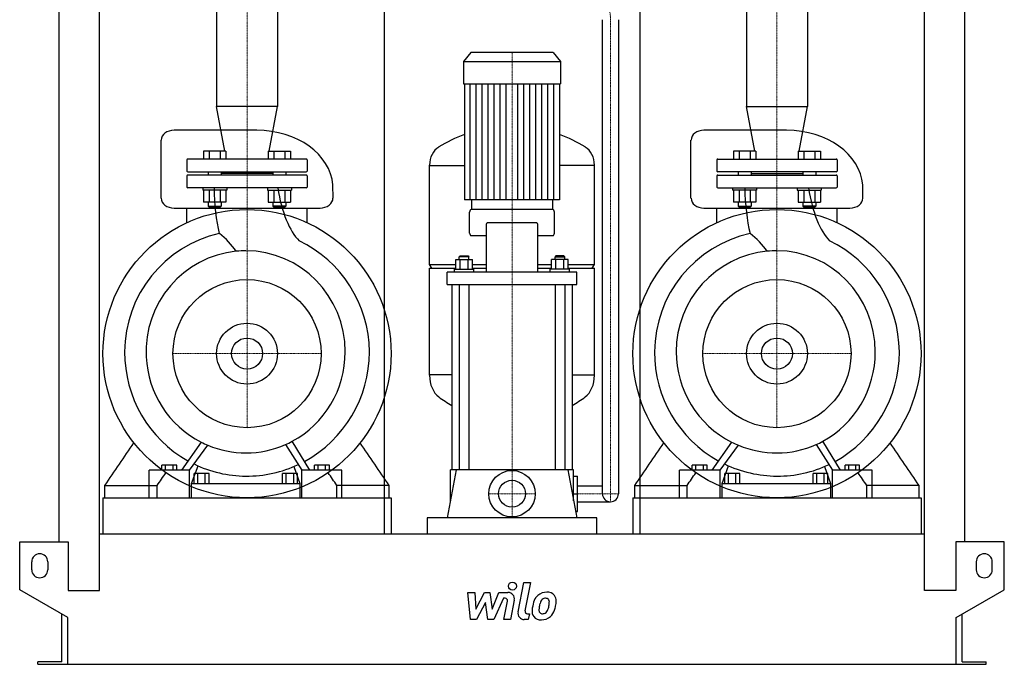
# Model space of a CAD drawing. Extents: x -615 to 615, y 0 to 1528.
# Drawn here: x -615 to 615, y 0 to 805 of the extents above; entities that cross this region are included whole.
import ezdxf

# ---------------------------------------------------------------- set-up
doc = ezdxf.new("R2010")
doc.units = 0
doc.linetypes.add('DASHDOT', pattern=[1, 0.5, -0.25, 0, -0.25])
doc.layers.get('0').update_dxf_attribs({"color": 124})
doc.layers.add('CP_AXIS', color=143, linetype='DASHDOT', lineweight=18)
doc.layers.add('CP_DETAL', color=33, linetype='Continuous')
doc.layers.add('cp_hidde', color=203, linetype='Continuous')

msp = doc.modelspace()

# ---------------------------------------------------------------- linework, layer by layer
at = {"extrusion": (0, 1, 0)}
for p, q in [((-565.5, 153), (-565.5, 1191)), ((565.5, 153), (565.5, 1191)), ((-515.5, 92), (-515.5, 1155.6)), ((-159.5, 1150.6), (-159.5, 163)), ((159.5, 1150.6), (159.5, 163)), ((515.5, 92), (515.5, 1155.6)), ((-369.1, 924), (-369.1, 696.8)), ((-292.9, 924), (-292.9, 696.8)), ((292.9, 924), (292.9, 696.8)), ((369.1, 924), (369.1, 696.8)), ((113, 213), (113, 805)), ((133, 805), (133, 213)), ((-51.4, 764), (-60.5, 752.9)), ((51.4, 764), (-51.4, 764)), ((51.4, 764), (60.5, 752.9)), ((-60.5, 752.9), (60.5, 752.9)), ((-60.5, 752.9), (-60.5, 724.8)), ((60.5, 752.9), (60.5, 724.8)), ((-60.5, 724.8), (60.5, 724.8)), ((-59.5, 724.8), (-59.5, 580.2)), ((59.5, 724.8), (59.5, 580.2)), ((-292.9, 696.8), (-369.1, 696.8)), ((-358.6, 641), (-369.1, 696.8)), ((-303.4, 641), (-292.9, 696.8)), ((292.9, 696.8), (369.1, 696.8)), ((303.4, 641), (292.9, 696.8)), ((358.6, 641), (369.1, 696.8)), ((-318.9, 667), (-422.2, 667)), ((343.1, 667), (239.8, 667)), ((-406, 630), (-406, 616)), ((-257, 631), (-405, 631)), ((-256, 630), (-256, 616)), ((256, 630), (256, 616)), ((257, 631), (405, 631)), ((406, 630), (406, 616)), ((-103, 499.4), (-103, 623.4)), ((-103, 623.1), (-59.5, 623.1)), ((103, 623.1), (59.5, 623.1)), ((103, 499.4), (103, 623.4)), ((-406, 610), (-406, 596)), ((-405, 615), (-257, 615)), ((-257, 611), (-405, 611)), ((-379.4, 615), (-379.4, 611)), ((-363.4, 615), (-363.4, 611)), ((-298.6, 613), (-363.4, 613)), ((-298.6, 615), (-298.6, 611)), ((-282.6, 615), (-282.6, 611)), ((-256, 610), (-256, 596)), ((256, 610), (256, 596)), ((405, 615), (257, 615)), ((257, 611), (405, 611)), ((282.6, 615), (282.6, 611)), ((298.6, 615), (298.6, 611)), ((298.6, 613), (363.4, 613)), ((363.4, 615), (363.4, 611)), ((379.4, 615), (379.4, 611)), ((406, 610), (406, 596)), ((-257, 595), (-405, 595)), ((257, 595), (405, 595)), ((-50.5, 580.2), (-50.5, 568)), ((50.5, 580.2), (50.5, 568)), ((-422.2, 569.8), (-239.8, 569.8)), ((-406.1, 551.6), (-406.1, 569.8)), ((-357.5, 577.2), (-385.2, 577.2)), ((-304.5, 577.2), (-276.8, 577.2)), ((-255.9, 551.6), (-255.9, 569.8)), ((51, 568), (-51, 568)), ((239.8, 569.8), (422.2, 569.8)), ((255.9, 551.6), (255.9, 569.8)), ((304.5, 577.2), (276.8, 577.2)), ((357.5, 577.2), (385.2, 577.2)), ((406.1, 551.6), (406.1, 569.8)), ((-53, 538.6), (-53, 564.8)), ((53, 538.6), (53, 564.8)), ((-32.4, 548.2), (-32.4, 489.6)), ((30.4, 551.4), (-30.4, 551.4)), ((32.4, 489.6), (32.4, 548.2)), ((-51, 535.4), (-32.4, 535.4)), ((32.4, 535.4), (51, 535.4)), ((-70.1, 493.6), (-70.1, 505.5)), ((-70.1, 505.5), (-49.4, 505.5)), ((-64.8, 510.3), (-65.8, 508.7)), ((-53.8, 508.7), (-65.8, 508.7)), ((-65.8, 505.5), (-65.8, 508.7)), ((-64.9, 493.6), (-64.9, 505.5)), ((-64.8, 510.3), (-54.8, 510.3)), ((-54.8, 510.3), (-53.8, 508.7)), ((-54.6, 493.6), (-54.6, 505.5)), ((-53.8, 505.5), (-53.8, 508.7)), ((-49.4, 493.6), (-49.4, 505.5)), ((49.4, 493.6), (49.4, 505.5)), ((70.1, 505.5), (49.4, 505.5)), ((54.8, 510.3), (53.8, 508.7)), ((53.8, 508.7), (65.8, 508.7)), ((53.8, 505.5), (53.8, 508.7)), ((54.6, 493.6), (54.6, 505.5)), ((64.8, 510.3), (54.8, 510.3)), ((64.8, 510.3), (65.8, 508.7)), ((64.9, 493.6), (64.9, 505.5)), ((65.8, 505.5), (65.8, 508.7)), ((70.1, 493.6), (70.1, 505.5)), ((-103, 499.4), (-70.1, 499.4)), ((-100, 494.7), (-103, 499.4)), ((-103, 494.7), (-70.1, 494.7)), ((-103, 360.9), (-103, 494.7)), ((-71.8, 493.6), (-47.8, 493.6)), ((-71.8, 489.6), (-71.8, 493.6)), ((-49.4, 499.4), (-32.4, 499.4)), ((-49.4, 494.7), (-32.4, 494.7)), ((-47.8, 489.6), (-47.8, 493.6)), ((32.4, 499.4), (49.4, 499.4)), ((32.4, 494.7), (49.4, 494.7)), ((71.8, 493.6), (47.8, 493.6)), ((47.8, 489.6), (47.8, 493.6)), ((70.1, 499.4), (103, 499.4)), ((70.1, 494.7), (103, 494.7)), ((71.8, 489.6), (71.8, 493.6)), ((100, 494.7), (103, 499.4)), ((103, 360.9), (103, 494.7)), ((-81, 474.4), (-81, 489.6)), ((81, 489.6), (-81, 489.6)), ((81, 474.4), (81, 489.6)), ((-81, 474.4), (81, 474.4)), ((-75, 474.4), (-75, 243)), ((-65.8, 474.4), (-65.8, 243)), ((-53.8, 474.4), (-53.8, 243)), ((53.8, 474.4), (53.8, 243)), ((65.8, 474.4), (65.8, 243)), ((75, 474.4), (75, 243)), ((-75, 361.3), (-103, 361.3)), ((75, 361.3), (103, 361.3)), ((-273.3, 276.2), (-273.3, 276.2)), ((-271.4, 273.2), (-271.4, 273.2)), ((389.5, 276.2), (389.5, 276.2)), ((391.4, 273.2), (391.4, 273.2)), ((-437.3, 242.6), (-437.3, 248.5)), ((-418.7, 248.5), (-437.3, 248.5)), ((-432.7, 242.6), (-432.7, 248.5)), ((-423.4, 242.6), (-423.4, 248.5)), ((-418.7, 242.6), (-418.7, 248.5)), ((-400.3, 226), (-392.2, 247.8)), ((-272.4, 247), (-264.9, 226)), ((-246.6, 242.6), (-246.6, 248.5)), ((-228.1, 248.5), (-246.6, 248.5)), ((-242, 242.6), (-242, 248.5)), ((-232.8, 242.6), (-232.8, 248.5)), ((-228.1, 242.6), (-228.1, 248.5)), ((225.1, 242.6), (225.1, 248.5)), ((243.9, 248.5), (225.1, 248.5)), ((229.8, 242.6), (229.8, 248.5)), ((239.2, 242.6), (239.2, 248.5)), ((243.9, 242.6), (243.9, 248.5)), ((262.4, 226), (270.6, 247.8)), ((390.4, 247), (397.9, 226)), ((416, 242.6), (416, 248.5)), ((434.3, 248.5), (416, 248.5)), ((420.6, 242.6), (420.6, 248.5)), ((429.7, 242.6), (429.7, 248.5)), ((434.3, 242.6), (434.3, 248.5)), ((-453.2, 208), (-453.2, 242.6)), ((-402.8, 242.6), (-453.2, 242.6)), ((-402.8, 208), (-402.8, 242.6)), ((-397, 226), (-397, 238.4)), ((-378.4, 238.4), (-397, 238.4)), ((-392.4, 226), (-392.4, 238.4)), ((-383.1, 226), (-383.1, 238.4)), ((-378.4, 226), (-378.4, 238.4)), ((-286.6, 226), (-286.6, 238.4)), ((-268.1, 238.4), (-286.6, 238.4)), ((-282, 226), (-282, 238.4)), ((-272.7, 226), (-272.7, 238.4)), ((-268.1, 226), (-268.1, 238.4)), ((-262.4, 208), (-262.4, 242.6)), ((-212.4, 242.6), (-262.4, 242.6)), ((-212.4, 208), (-212.4, 242.6)), ((-69.8, 243), (-81, 183)), ((77, 243), (-77, 243)), ((-77, 204.3), (-77, 243)), ((69.8, 243), (81, 183)), ((77, 204.3), (77, 243)), ((77, 235), (82, 235)), ((82, 191), (82, 235)), ((209.1, 208), (209.1, 242.6)), ((259.9, 242.6), (209.1, 242.6)), ((259.9, 208), (259.9, 242.6)), ((265.7, 226), (265.7, 238.4)), ((284.5, 238.4), (265.7, 238.4)), ((270.4, 226), (270.4, 238.4)), ((279.8, 226), (279.8, 238.4)), ((284.5, 226), (284.5, 238.4)), ((376.3, 226), (376.3, 238.4)), ((394.7, 238.4), (376.3, 238.4)), ((380.9, 226), (380.9, 238.4)), ((390.1, 226), (390.1, 238.4)), ((394.7, 226), (394.7, 238.4)), ((400.4, 208), (400.4, 242.6)), ((449.9, 242.6), (400.4, 242.6)), ((449.9, 208), (449.9, 242.6)), ((-508.6, 208), (-508.6, 223.3)), ((-443.2, 208), (-443.2, 223.3)), ((-400.3, 208), (-400.3, 226)), ((-400.3, 226), (-264.9, 226)), ((-264.9, 226), (-264.9, 208)), ((-218.8, 208), (-218.8, 223.3)), ((-153.4, 208), (-153.4, 223.3)), ((82, 223), (113, 223)), ((153.4, 208), (153.4, 223.3)), ((218.8, 208), (218.8, 223.3)), ((262.4, 208), (262.4, 226)), ((262.4, 226), (397.9, 226)), ((397.9, 226), (397.9, 208)), ((443.2, 208), (443.2, 223.3)), ((508.6, 208), (508.6, 223.3)), ((77, 213), (82, 213)), ((-511, 208), (-511, 163)), ((-511, 208), (-151, 208)), ((-511, 208), (-511, 208)), ((-151, 208), (-151, 163)), ((-151, 208), (-151, 208)), ((82, 203), (123, 203)), ((151, 208), (151, 163)), ((151, 208), (511, 208)), ((151, 208), (151, 208)), ((511, 208), (511, 163)), ((511, 208), (511, 208)), ((79.5, 191), (82, 191)), ((-106, 183), (-106, 163)), ((106, 183), (-106, 183)), ((106, 163), (106, 183)), ((-515.5, 163), (515.5, 163)), ((-615, 93), (-615, 153)), ((-615, 153), (-554.5, 153)), ((-554.5, 153), (-554.5, 92)), ((554.5, 153), (554.5, 92)), ((615, 153), (554.5, 153)), ((615, 93), (615, 153)), ((-600, 118), (-600, 128)), ((-580, 128), (-580, 118)), ((580, 128), (580, 118)), ((600, 118), (600, 128)), ((-555, 58.4), (-615, 93)), ((-554.5, 92), (-515.5, 92)), ((554.5, 92), (515.5, 92)), ((555, 58.4), (615, 93)), ((-562.5, 3), (-562.5, 62.7)), ((562.5, 3), (562.5, 62.7)), ((-555, 0), (-555, 58.4)), ((555, 0), (555, 58.4)), ((-592.5, 0), (-592.5, 3)), ((-562.5, 3), (-592.5, 3)), ((555, 0), (592.5, 0)), ((562.5, 3), (592.5, 3)), ((592.5, 0), (592.5, 3))]:
    msp.add_line(p, q, dxfattribs=at)
for p, q in [((-438.4, 582.1), (-438.4, 654.7)), ((223.6, 582.1), (223.6, 654.7)), ((-223.6, 582.1), (-223.8, 598.6)), ((438.4, 582.1), (438.2, 598.6)), ((59.5, 580.2), (-59.5, 580.2)), ((-388.5, 277.5), (-412.9, 242.6)), ((-402.8, 242.6), (-380, 273.6)), ((-283, 274.4), (-262.4, 242.6)), ((-252.4, 242.6), (-274.7, 278.5)), ((274.4, 277.5), (249.7, 242.6)), ((259.9, 242.6), (282.9, 273.6)), ((379.9, 274.4), (400.4, 242.6)), ((410.3, 242.6), (388.1, 278.5)), ((-508.6, 223.3), (-443.2, 223.3)), ((-153.4, 223.3), (-218.8, 223.3)), ((153.4, 223.3), (218.8, 223.3)), ((508.6, 223.3), (443.2, 223.3)), ((-511, 208), (-151, 208)), ((-453.2, 208), (-402.8, 208)), ((-400.3, 208), (-264.9, 208)), ((-262.4, 208), (-212.4, 208)), ((151, 208), (511, 208)), ((209.1, 208), (259.9, 208)), ((262.4, 208), (397.9, 208)), ((400.4, 208), (449.9, 208)), ((-592.5, 0), (555, 0))]:
    msp.add_line(p, q)
at = {"extrusion": (0, -1, 0)}
for p, q in [((-385.2, 641), (-385.2, 631)), ((-357.5, 641), (-385.2, 641)), ((-378.3, 641), (-378.3, 631)), ((-364.4, 641), (-364.4, 631)), ((-357.5, 641), (-357.5, 631)), ((-304.5, 641), (-304.5, 631)), ((-304.5, 641), (-276.8, 641)), ((-297.6, 641), (-297.6, 631)), ((-283.7, 641), (-283.7, 631)), ((-276.8, 641), (-276.8, 631)), ((276.8, 641), (276.8, 631)), ((304.5, 641), (276.8, 641)), ((283.7, 641), (283.7, 631)), ((297.6, 641), (297.6, 631)), ((304.5, 641), (304.5, 631)), ((357.5, 641), (357.5, 631)), ((357.5, 641), (385.2, 641)), ((364.4, 641), (364.4, 631)), ((378.3, 641), (378.3, 631)), ((385.2, 641), (385.2, 631)), ((-386.4, 595), (-386.4, 592)), ((-356.4, 592), (-386.4, 592)), ((-385.2, 592), (-385.2, 577.2)), ((-378.3, 592), (-378.3, 577.2)), ((-364.4, 592), (-364.4, 577.2)), ((-357.5, 592), (-357.5, 577.2)), ((-356.4, 595), (-356.4, 592)), ((-305.6, 595), (-305.6, 592)), ((-305.6, 592), (-275.6, 592)), ((-304.5, 592), (-304.5, 577.2)), ((-297.6, 592), (-297.6, 577.2)), ((-283.7, 592), (-283.7, 577.2)), ((-276.8, 592), (-276.8, 577.2)), ((-275.6, 595), (-275.6, 592)), ((275.6, 595), (275.6, 592)), ((305.6, 592), (275.6, 592)), ((276.8, 592), (276.8, 577.2)), ((283.7, 592), (283.7, 577.2)), ((297.6, 592), (297.6, 577.2)), ((304.5, 592), (304.5, 577.2)), ((305.6, 595), (305.6, 592)), ((356.4, 595), (356.4, 592)), ((356.4, 592), (386.4, 592)), ((357.5, 592), (357.5, 577.2)), ((364.4, 592), (364.4, 577.2)), ((378.3, 592), (378.3, 577.2)), ((385.2, 592), (385.2, 577.2)), ((386.4, 595), (386.4, 592)), ((-379.4, 577.2), (-379.4, 572)), ((-379.4, 572), (-363.4, 572)), ((-378.4, 571), (-379.4, 572)), ((-364.4, 571), (-378.4, 571)), ((-364.4, 571), (-363.4, 572)), ((-363.4, 577.2), (-363.4, 572)), ((-298.6, 577.2), (-298.6, 572)), ((-282.6, 572), (-298.6, 572)), ((-297.6, 571), (-298.6, 572)), ((-297.6, 571), (-283.6, 571)), ((-283.6, 571), (-282.6, 572)), ((-282.6, 577.2), (-282.6, 572)), ((282.6, 577.2), (282.6, 572)), ((282.6, 572), (298.6, 572)), ((283.6, 571), (282.6, 572)), ((297.6, 571), (283.6, 571)), ((297.6, 571), (298.6, 572)), ((298.6, 577.2), (298.6, 572)), ((363.4, 577.2), (363.4, 572)), ((379.4, 572), (363.4, 572)), ((364.4, 571), (363.4, 572)), ((364.4, 571), (378.4, 571)), ((378.4, 571), (379.4, 572)), ((379.4, 577.2), (379.4, 572))]:
    msp.add_line(p, q, dxfattribs=at)
for centre, radius in [((-331, 388), 180), ((331, 388), 180), ((-331, 388), 92.5), ((331, 388), 92.5), ((-331, 388), 19.4), ((331, 388), 19.4), ((0, 213), 29)]:
    msp.add_circle(centre, radius)
for centre, radius, start, end in [((-405, 630), 1, 90, 180), ((-257, 630), 1, 0, 90), ((257, 630), 1, 90, 180), ((405, 630), 1, 0, 90), ((-405, 616), 1, 180, 270), ((-257, 616), 1, 270, 0), ((257, 616), 1, 180, 270), ((405, 616), 1, 270, 0), ((-405, 610), 1, 90, 180), ((-257, 610), 1, 0, 90), ((257, 610), 1, 90, 180), ((405, 610), 1, 0, 90), ((-405, 596), 1, 180, 270), ((-257, 596), 1, 270, 0), ((257, 596), 1, 180, 270), ((405, 596), 1, 270, 0), ((123, 213), 10, 180, 270), ((123, 213), 10, 270, 0), ((-590, 128), 10, 0, 180), ((590, 128), 10, 0, 180), ((-590, 118), 10, 180, 0), ((590, 118), 10, 180, 0)]:
    msp.add_arc(centre, radius, start, end)
for centre, major_axis, ratio, start_param, end_param in [((-422.2, 654.7), (-16.1, 0), 0.761801, -1.570796, 0), ((-318.9, 594.4), (-95.2, 0), 0.761801, -3.084036, -1.570796), ((239.8, 654.7), (-16.1, 0), 0.761801, -1.570796, 0), ((343.1, 594.4), (-95.2, 0), 0.761801, -3.084036, -1.570796), ((0, 418.6), (0, 253.6), 0.816327, 0.291553, 0.458228), ((0, 418.6), (0, 253.6), 0.816327, -0.458228, -0.291553), ((-82.5, 623.4), (0, 25.1), 0.816327, 0.458228, 1.570796), ((82.5, 623.4), (0, 25.1), 0.816327, -1.570796, -0.458228), ((-343.3, 600.1), (0, 97.5), 0.29701, 1.623229, 2.261267), ((-249.5, 642.5), (0, 121.1), 0.388012, 1.97389, 2.784777), ((320, 600.1), (0, 97.5), 0.299607, 1.623229, 2.261267), ((413.1, 642.5), (0, 121.1), 0.384703, 1.97389, 2.784777), ((-422.2, 582.1), (-16.1, 0), 0.761801, 0, 1.570796), ((-239.8, 582.1), (-16.1, 0), 0.761801, 1.570796, 3.141593), ((239.8, 582.1), (-16.1, 0), 0.761801, 0, 1.570796), ((422.2, 582.1), (-16.1, 0), 0.761801, 1.570796, 3.141593), ((-51, 564.8), (0, 3.19), 0.627168, 0, 1.570796), ((51, 564.8), (0, 3.19), 0.627168, -1.570796, 0), ((-30.4, 548.2), (0, 3.19), 0.627168, 0, 1.570796), ((30.4, 548.2), (0, 3.19), 0.627168, -1.570796, 0), ((-333.2, 389.1), (0, 152.4), 0.989509, 0.216577, 1.563707), ((-426.2, 457.3), (0, 101.3), 0.989509, -0.954854, -0.649522), ((-331, 388), (0, 155.8), 0.981968, -1.556547, -0.439097), ((-51, 538.6), (0, 3.19), 0.627168, 1.570796, 3.141593), ((51, 538.6), (0, 3.19), 0.627168, 3.141593, 4.712389), ((330.1, 389.1), (0, 152.4), 0.998159, 0.216577, 1.563707), ((236.3, 457.3), (0, 101.3), 0.998159, -0.954854, -0.649522), ((332.3, 388), (0, 155.8), 0.973595, -1.556547, -0.439097), ((-332.3, 390.2), (0, 126.2), 0.989509, 0.096799, 1.619196), ((-332.3, 390.2), (0, 126.2), 0.989509, 0, 0.096799), ((-332.3, 390.2), (0, 126.2), 0.982048, -1.570796, 0), ((331, 390.2), (0, 126.2), 0.998159, 0.096799, 1.570796), ((331, 390.2), (0, 126.2), 0.998159, 0, 0.096799), ((331, 390.2), (0, 126.2), 0.973595, -1.570796, 0), ((-329.8, 390), (0, 155.8), 0.989509, 1.569079, 2.632322), ((-332.3, 390.2), (0, 126.2), 0.989509, 1.619196, 2.675325), ((-332.3, 390.2), (0, 126.2), 0.981968, 3.625003, 4.712389), ((-331.5, 391.3), (0, 156.4), 0.981968, 3.633187, 4.70576), ((333.5, 390), (0, 155.8), 0.998159, 1.569079, 2.632322), ((331, 390.2), (0, 126.2), 0.998159, 1.570796, 2.675325), ((331, 390.2), (0, 126.2), 0.973595, 3.625003, 4.712389), ((331.8, 391.3), (0, 156.4), 0.973595, 3.633187, 4.70576), ((-82.5, 360.9), (0, 29.9), 0.684631, 1.570796, 2.683365), ((82.5, 360.9), (0, 29.9), 0.684631, 3.59982, 4.712389), ((0, 605.2), (0, 302.4), 0.684631, 2.683365, 2.770838), ((0, 605.2), (0, 302.4), 0.684631, 3.512347, 3.59982), ((-332.3, 390.2), (0, 126.2), 0.989509, 2.675325, 2.749609), ((-379.1, 276.1), (0, 5.09), 0.989509, 2.647934, 2.64987), ((-332.3, 390.2), (0, 126.2), 0.989509, 2.749609, 3.141593), ((-332.3, 390.2), (0, 126.2), 0.98217, 3.141593, 3.550897), ((-332.3, 390.2), (0, 126.2), 0.981968, 3.550897, 3.625003), ((331, 390.2), (0, 126.2), 0.998159, 2.675325, 2.749609), ((283.8, 276.1), (0, 5.09), 0.998159, 2.647934, 2.64987), ((331, 390.2), (0, 126.2), 0.998159, 2.749609, 3.141593), ((331, 390.2), (0, 126.2), 0.973595, 3.141593, 3.550897), ((331, 390.2), (0, 126.2), 0.973595, 3.550897, 3.625003), ((-331.2, 389.4), (0, 154.4), 0.989509, 2.694738, 3.134501), ((-331.2, 390.6), (0, 155.6), 0.98212, 3.133907, 3.576349), ((332.1, 389.4), (0, 154.4), 0.998159, 2.694738, 3.134501), ((332.2, 390.6), (0, 155.6), 0.973595, 3.133907, 3.576349)]:
    msp.add_ellipse(centre, major_axis=major_axis, ratio=ratio, start_param=start_param, end_param=end_param)
for points in [[(-508.6, 223.3), (-496.5, 241.1), (-484.4, 258.8), (-472.3, 276.6)], [(-153.4, 223.3), (-165.5, 241.1), (-177.6, 258.8), (-189.7, 276.6)], [(153.4, 223.3), (165.5, 241.1), (177.6, 258.8), (189.7, 276.6)], [(508.6, 223.3), (496.5, 241.1), (484.4, 258.8), (472.3, 276.6)], [(-443.2, 223.3), (-439.6, 228.6), (-436, 233.9), (-432.4, 239.2)], [(-218.8, 223.3), (-222.4, 228.6), (-226, 233.9), (-229.6, 239.2)], [(218.8, 223.3), (222.4, 228.6), (226, 233.9), (229.6, 239.2)], [(443.2, 223.3), (439.6, 228.6), (436, 233.9), (432.4, 239.2)]]:
    msp.add_open_spline(points, degree=3)
at = {"layer": 'CP_AXIS'}
for p, q in [((-331, 1363), (-331, 595)), ((331, 1363), (331, 595)), ((123, 203), (123, 805)), ((0, 242), (0, 764)), ((-331, 595), (-331, 295.5)), ((331, 595), (331, 295.5)), ((-423.5, 388), (-238.5, 388)), ((238.5, 388), (423.5, 388)), ((0, 184), (0, 242)), ((-29, 213), (29, 213)), ((82, 213), (133, 213))]:
    msp.add_line(p, q, dxfattribs=at)
msp.add_ellipse((-88.1, 805.9), major_axis=(-211.1, 0), ratio=0.478137, start_param=3.132785, end_param=3.598098, dxfattribs=at)
at = {"layer": 'CP_DETAL'}
for p, q in [((-52.1, 580.2), (-52.1, 724.8)), ((-44.6, 580.2), (-44.6, 724.8)), ((-37.2, 580.2), (-37.2, 724.8)), ((-29.8, 580.2), (-29.8, 724.8)), ((-22.3, 580.2), (-22.3, 724.8)), ((-14.9, 580.2), (-14.9, 724.8)), ((-7.4, 580.2), (-7.4, 724.8)), ((7.4, 580.2), (7.4, 724.8)), ((14.9, 580.2), (14.9, 724.8)), ((22.3, 580.2), (22.3, 724.8)), ((29.7, 580.2), (29.7, 724.8)), ((37.2, 580.2), (37.2, 724.8)), ((44.6, 580.2), (44.6, 724.8)), ((52.1, 580.2), (52.1, 724.8)), ((7.6, 65.5), (14.7, 102.1)), ((14.7, 102.1), (23.1, 102.1)), ((23.1, 102.1), (16.2, 66.6)), ((-55.2, 89.7), (-46.5, 89.7)), ((-51.7, 55.9), (-55.2, 89.7)), ((-46.5, 89.7), (-45.1, 68.8)), ((-45.1, 68.8), (-34.2, 89.7)), ((-34.2, 89.7), (-27.6, 89.7)), ((-27.6, 89.7), (-24.8, 68.8)), ((-24.8, 68.8), (-16.3, 89.7)), ((-16.3, 89.7), (-5, 89.7)), ((-33.1, 77.1), (-44.3, 55.9)), ((-30.2, 55.9), (-33.1, 77.1)), ((-10.7, 82.6), (-22.8, 55.9)), ((-8.7, 82.6), (-10.7, 82.6)), ((-10.2, 55.9), (-5.8, 79)), ((2.8, 80.2), (-1.8, 55.9)), ((19.2, 63.1), (21.8, 63.1)), ((21.8, 63.1), (20.4, 55.9)), ((-44.3, 55.9), (-51.7, 55.9)), ((-22.8, 55.9), (-30.2, 55.9)), ((-1.8, 55.9), (-10.2, 55.9)), ((20.4, 55.9), (15.4, 55.9))]:
    msp.add_line(p, q, dxfattribs=at)
msp.add_circle((0.6, 97.6), 5, dxfattribs=at)
for centre, radius, start, end in [((-5, 81.7), 8, 349.1463, 90.1097), ((43.3, 73.3), 16.8, 89.3287, 131.1984), ((44.2, 78.5), 11.6, 39.8625, 93.7877), ((-8.7, 79.6), 3, 349.1282, 90.0361), ((55.1, 68.3), 29.6, 153.1115, 171.0742), ((42.5, 74), 15.7, 130.4936, 150.8647), ((79.3, 64.2), 45.9, 165.0104, 169.1866), ((43.9, 74.3), 9.07, 132.3225, 168.5446), ((41.9, 76.3), 6.2, 88.6944, 130.5967), ((42.1, 76.8), 5.66, 69.364, 91.2833), ((42.8, 78.7), 3.72, 38.8919, 68.6227), ((41.6, 78.1), 5.04, 358.4755, 35.933), ((14.5, 78.8), 32.1, 349.3761, 358.4794), ((45, 79.8), 10.2, 357.2175, 36.9176), ((21.3, 80), 34, 347.7846, 358.7587), ((15.4, 63.9), 8, 169.0042, 270), ((19.2, 66.1), 3, 169.0041, 270), ((65.1, 64.7), 40.1, 168.3333, 176.5259), ((35.5, 66), 10.5, 173.443, 216.7902), ((62.7, 66.7), 29.1, 167.8511, 176.8316), ((38.9, 67.7), 5.28, 173.0647, 215.6723), ((37.9, 67.4), 4.25, 220.254, 274.7357), ((37.2, 78), 14.9, 274.1845, 282.2301), ((38.5, 69.3), 6.2, 287.2372, 310.2783), ((37.5, 70.4), 7.61, 311.1381, 334.8162), ((21.1, 77.2), 25.4, 336.5302, 350.0633), ((37.1, 72.3), 16.7, 311.0023, 344.0583), ((5.7, 82.2), 49.6, 343.0634, 349.1605), ((35.9, 66.8), 11.3, 219.1176, 274.2411), ((36.9, 72.7), 17.2, 269.6738, 310.639)]:
    msp.add_arc(centre, radius, start, end, dxfattribs=at)
at = {"layer": 'cp_hidde'}
for centre, radius in [((-331, 388), 38), ((331, 388), 38), ((0, 213), 16.8)]:
    msp.add_circle(centre, radius, dxfattribs=at)

doc.saveas('drawing.dxf')
